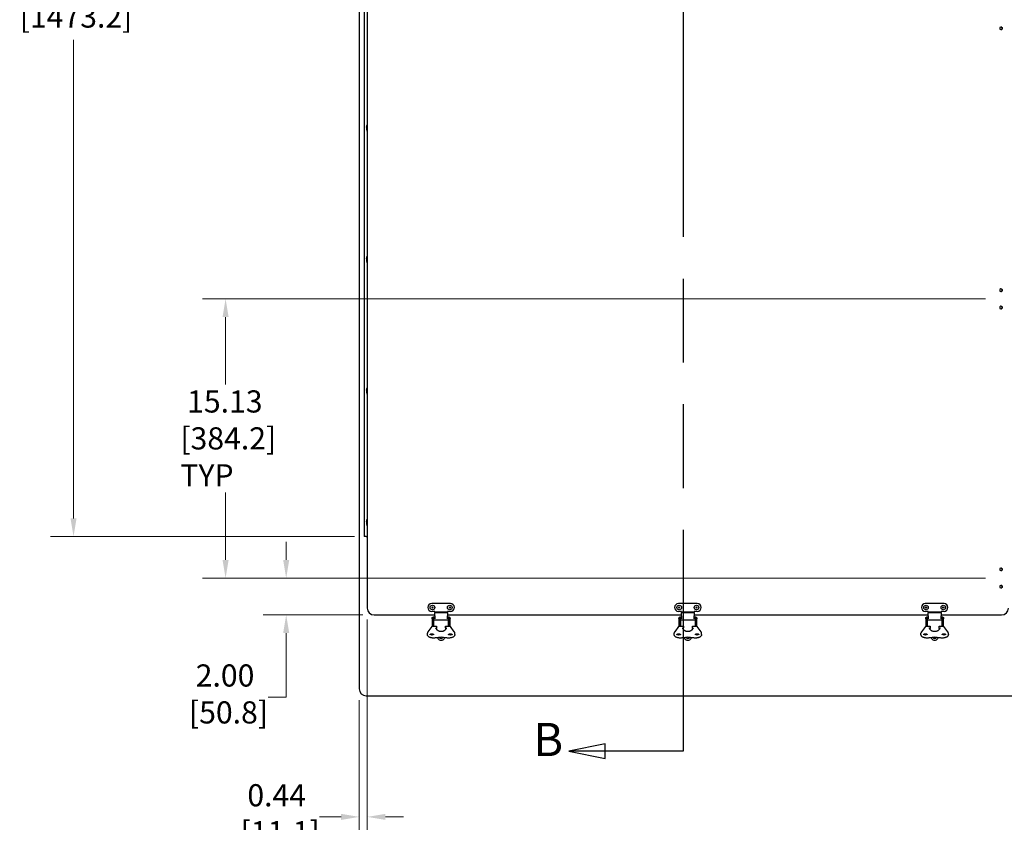
# Model space of a CAD drawing. Units: inches. Extents: x 1 to 339, y 6 to 214.
# Drawn here: x 71 to 124, y 76 to 119 of the extents above; entities that cross this region are included whole.
import ezdxf

# ---------------------------------------------------------------- set-up
doc = ezdxf.new("R2010")
doc.units = ezdxf.units.IN
doc.header["$LTSCALE"] = 10
doc.header["$MEASUREMENT"] = 0
doc.linetypes.add('DOUBLE_DASH_CHAIN', pattern=[1.2403, 0.6614, -0.0827, 0.1654, -0.0827, 0.1654, -0.0827])
for name, color, linetype, lineweight in [('Dimension (ANSI)', 7, 'Continuous', 13), ('Section Line (ANSI)', 7, 'DOUBLE_DASH_CHAIN', 30), ('Visible (ANSI)', 7, 'Continuous', 25)]:
    doc.layers.add(name, color=color, linetype=linetype, lineweight=lineweight)
doc.styles.add('Label Text (ANSI)', font='arial.ttf')
doc.styles.add('Note Text (ANSI)', font='arial.ttf')
doc.dimstyles.new('Default (ANSI)', dxfattribs={"dimscale": 10, "dimtxt": 0.12, "dimasz": 0.098425, "dimexe": 0.125, "dimexo": 0.0625, "dimgap": 0.031496, "dimtad": 0, "dimtih": 1, "dimtoh": 1, "dimrnd": 1e-08, "dimzin": 0, "dimdsep": 46, "dimtxsty": 'Note Text (ANSI)', "dimcen": 0.09, "dimdle": 0.393701, "dimclrd": 256, "dimclre": 256, "dimclrt": 256, "dimadec": 0, "dimazin": 0, "dimtfac": 1, "dimtofl": 0, "dimtmove": 0, "dimatfit": 3, "dimfxl": 1, "dimtolj": 1, "dimtzin": 0, "dimlwd": -1, "dimlwe": -1, "dimarcsym": 0})

# ---------------------------------------------------------------- blocks, each defined once
blk = doc.blocks.new('2dTransSection1')
at = {"layer": 'Section Line (ANSI)', "linetype": 'Continuous'}
for p, q in [((10.2935, 16.0026), (10.0967, 15.9632)), ((10.2935, 15.9632), (10.0967, 15.9632)), ((10.0967, 15.9632), (10.2935, 15.9238)), ((10.2935, 15.9238), (10.2935, 16.0026)), ((10.7013, 15.9632), (10.2935, 15.9632)), ((10.7013, 15.9632), (10.7013, 15.7851)), ((10.7013, 8.1413), (10.7013, 7.9632)), ((10.2786, 8.0026), (10.0818, 7.9632)), ((10.2786, 7.9632), (10.0818, 7.9632)), ((10.0818, 7.9632), (10.2786, 7.9238)), ((10.2786, 7.9238), (10.2786, 8.0026)), ((10.7013, 7.9632), (10.2786, 7.9632))]:
    blk.add_line(p, q, dxfattribs=at)
at = {"layer": 'Section Line (ANSI)', "linetype": 'DOUBLE_DASH_CHAIN', "ltscale": 0.274194}
blk.add_line((10.7013, 15.9632), (10.7013, 7.9632), dxfattribs=at)
at = {"layer": 'Section Line (ANSI)', "linetype": 'Continuous', "flags": 128}
for points in [[(10.2935, 16.0026), (10.0967, 15.9632), (10.2935, 15.9238), (10.2935, 16.0026)], [(10.2786, 8.0026), (10.0818, 7.9632), (10.2786, 7.9238), (10.2786, 8.0026)]]:
    blk.add_lwpolyline(points, dxfattribs=at)
at = {"layer": 'Section Line (ANSI)'}
for points in [[(10.2935, 16.0026), (10.0967, 15.9632), (10.2935, 15.9238), (10.2935, 16.0026)], [(10.2786, 8.0026), (10.0818, 7.9632), (10.2786, 7.9238), (10.2786, 8.0026)]]:
    blk.add_solid(points, dxfattribs=at)
at = {"layer": 'Section Line (ANSI)', "char_height": 0.18, "attachment_point": 7, "style": 'Label Text (ANSI)'}
for insert in [(9.8979, 15.8672), (9.8894, 7.8797)]:
    blk.add_mtext('B', dxfattribs=dict(at, insert=insert))
blk = doc.blocks.new('*D51')
at = {"layer": 'Defpoints', "color": 0, "transparency": 16777216}
for p in [(89.721, 149.257), (73.973, 91.257), (89.831, 91.257)]:
    blk.add_point(p, dxfattribs=at)
at = {"layer": 'Dimension (ANSI)', "transparency": 16777216}
for p, q in [((89.096, 149.257), (72.723, 149.257)), ((73.973, 148.273), (73.973, 122.343)), ((73.973, 92.241), (73.973, 118.17)), ((89.206, 91.257), (72.723, 91.257))]:
    blk.add_line(p, q, dxfattribs=at)
for points in [[(73.809, 148.273), (74.137, 148.273), (73.973, 149.257)], [(73.809, 92.241), (74.137, 92.241), (73.973, 91.257)]]:
    blk.add_solid(points, dxfattribs=at)
at = {"layer": 'Dimension (ANSI)', "transparency": 16777216, "insert": (71.054, 122.028), "char_height": 1.2, "attachment_point": 1, "style": 'Note Text (ANSI)'}
blk.add_mtext('\\A1; 58.00\\P[1473.2]', dxfattribs=at)
blk = doc.blocks.new('*D55')
at = {"layer": 'Defpoints', "color": 0, "transparency": 16777216}
for p in [(89.893, 87.382), (89.456, 83.007), (89.893, 76.067)]:
    blk.add_point(p, dxfattribs=at)
at = {"layer": 'Dimension (ANSI)', "transparency": 16777216}
for p, q in [((89.893, 86.757), (89.893, 74.817)), ((89.456, 82.382), (89.456, 74.817)), ((88.472, 76.067), (87.312, 76.067)), ((90.877, 76.067), (91.862, 76.067))]:
    blk.add_line(p, q, dxfattribs=at)
for points in [[(88.472, 76.231), (88.472, 75.903), (89.456, 76.067)], [(90.877, 76.231), (90.877, 75.903), (89.893, 76.067)]]:
    blk.add_solid(points, dxfattribs=at)
at = {"layer": 'Dimension (ANSI)', "transparency": 16777216, "insert": (83.026, 77.838), "char_height": 1.2, "attachment_point": 1, "style": 'Note Text (ANSI)'}
blk.add_mtext('\\A1; 0.44\\P[11.1]', dxfattribs=at)
blk = doc.blocks.new('*D69')
at = {"layer": 'Defpoints', "color": 0, "transparency": 16777216}
for p in [(85.498, 89.007), (124.027, 89.007), (90.268, 87.007)]:
    blk.add_point(p, dxfattribs=at)
at = {"layer": 'Dimension (ANSI)', "transparency": 16777216}
for p, q in [((85.498, 89.991), (85.498, 90.975)), ((123.402, 89.007), (84.248, 89.007)), ((89.643, 87.007), (84.248, 87.007)), ((85.498, 86.023), (85.498, 82.556)), ((85.498, 82.556), (84.514, 82.556))]:
    blk.add_line(p, q, dxfattribs=at)
for points in [[(85.334, 89.991), (85.662, 89.991), (85.498, 89.007)], [(85.334, 86.023), (85.662, 86.023), (85.498, 87.007)]]:
    blk.add_solid(points, dxfattribs=at)
at = {"layer": 'Dimension (ANSI)', "transparency": 16777216, "insert": (80.227, 84.328), "char_height": 1.2, "attachment_point": 1, "style": 'Note Text (ANSI)'}
blk.add_mtext('\\A1; 2.00\\P[50.8]', dxfattribs=at)
blk = doc.blocks.new('*D70')
at = {"layer": 'Defpoints', "color": 0, "transparency": 16777216}
for p in [(82.213, 104.132), (124.027, 104.132), (124.027, 89.007)]:
    blk.add_point(p, dxfattribs=at)
at = {"layer": 'Dimension (ANSI)', "transparency": 16777216}
for p, q in [((123.402, 104.132), (80.963, 104.132)), ((82.213, 103.148), (82.213, 99.489)), ((82.213, 89.991), (82.213, 93.65)), ((123.402, 89.007), (80.963, 89.007))]:
    blk.add_line(p, q, dxfattribs=at)
for points in [[(82.049, 103.148), (82.377, 103.148), (82.213, 104.132)], [(82.049, 89.991), (82.377, 89.991), (82.213, 89.007)]]:
    blk.add_solid(points, dxfattribs=at)
at = {"layer": 'Dimension (ANSI)', "transparency": 16777216, "insert": (79.761, 99.174), "char_height": 1.2, "attachment_point": 1, "style": 'Note Text (ANSI)'}
blk.add_mtext('\\A1; 15.13\\P[384.2]{\\PTYP}', dxfattribs=at)

msp = doc.modelspace()

# ---------------------------------------------------------------- linework, layer by layer
at = {"layer": 'Visible (ANSI)'}
for p, q in [((89.456, 154.757), (89.456, 83.007)), ((89.893, 153.132), (89.893, 87.382)), ((89.721, 149.257), (89.721, 91.257)), ((89.842, 113.439), (89.888, 113.569)), ((89.842, 113.439), (89.842, 113.325)), ((89.842, 113.325), (89.888, 113.194)), ((89.888, 113.569), (89.888, 113.194)), ((89.893, 113.569), (89.888, 113.569)), ((89.893, 113.194), (89.888, 113.194)), ((89.842, 106.314), (89.888, 106.444)), ((89.842, 106.314), (89.842, 106.2)), ((89.842, 106.2), (89.888, 106.069)), ((89.888, 106.444), (89.888, 106.069)), ((89.893, 106.444), (89.888, 106.444)), ((89.893, 106.069), (89.888, 106.069)), ((89.842, 99.189), (89.888, 99.319)), ((89.888, 99.319), (89.888, 98.944)), ((89.893, 99.319), (89.888, 99.319)), ((89.842, 99.189), (89.842, 99.075)), ((89.842, 99.075), (89.888, 98.944)), ((89.893, 98.944), (89.888, 98.944)), ((89.842, 92.064), (89.888, 92.194)), ((89.842, 92.064), (89.842, 91.95)), ((89.842, 91.95), (89.888, 91.819)), ((89.888, 92.194), (89.888, 91.819)), ((89.893, 92.194), (89.888, 92.194)), ((89.893, 91.819), (89.888, 91.819)), ((89.831, 91.257), (89.721, 91.257)), ((89.831, 91.257), (89.893, 91.257)), ((94.402, 87.623), (93.385, 87.623)), ((107.777, 87.623), (106.76, 87.623)), ((121.152, 87.623), (120.135, 87.623)), ((90.268, 87.007), (93.549, 87.007)), ((93.549, 87.203), (93.385, 87.203)), ((93.549, 87.154), (93.549, 87.203)), ((93.549, 87.154), (93.549, 87.122)), ((94.237, 87.154), (93.549, 87.154)), ((93.549, 86.957), (93.549, 87.122)), ((94.238, 87.122), (93.549, 87.122)), ((94.237, 87.203), (94.237, 87.154)), ((94.402, 87.203), (94.237, 87.203)), ((94.237, 87.122), (94.237, 87.154)), ((94.238, 87.122), (94.238, 86.957)), ((94.238, 87.007), (106.924, 87.007)), ((106.924, 87.203), (106.76, 87.203)), ((106.924, 87.154), (106.924, 87.203)), ((106.924, 87.154), (106.924, 87.122)), ((107.612, 87.154), (106.924, 87.154)), ((106.924, 86.957), (106.924, 87.122)), ((107.613, 87.122), (106.924, 87.122)), ((107.612, 87.203), (107.612, 87.154)), ((107.777, 87.203), (107.612, 87.203)), ((107.612, 87.122), (107.612, 87.154)), ((107.613, 87.122), (107.613, 86.957)), ((107.613, 87.007), (120.299, 87.007)), ((120.299, 87.203), (120.135, 87.203)), ((120.299, 87.154), (120.299, 87.203)), ((120.299, 87.154), (120.299, 87.122)), ((120.987, 87.154), (120.299, 87.154)), ((120.299, 86.957), (120.299, 87.122)), ((120.988, 87.122), (120.299, 87.122)), ((120.987, 87.203), (120.987, 87.154)), ((121.152, 87.203), (120.987, 87.203)), ((120.987, 87.122), (120.987, 87.154)), ((120.988, 87.122), (120.988, 86.957)), ((120.988, 87.007), (124.268, 87.007)), ((93.409, 86.796), (93.409, 86.39)), ((93.5, 86.883), (93.457, 86.883)), ((93.487, 86.828), (93.461, 86.828)), ((93.471, 86.39), (93.471, 86.807)), ((93.487, 86.864), (93.487, 86.765)), ((93.487, 86.765), (93.487, 86.39)), ((93.549, 86.887), (93.517, 86.887)), ((93.517, 86.742), (94.269, 86.742)), ((93.549, 86.957), (93.549, 86.791)), ((94.238, 86.791), (94.238, 86.957)), ((94.269, 86.887), (94.238, 86.887)), ((94.329, 86.883), (94.287, 86.883)), ((94.299, 86.765), (94.299, 86.864)), ((94.325, 86.828), (94.299, 86.828)), ((94.299, 86.39), (94.299, 86.765)), ((94.315, 86.807), (94.315, 86.39)), ((94.378, 86.39), (94.378, 86.796)), ((106.784, 86.796), (106.784, 86.39)), ((106.875, 86.883), (106.832, 86.883)), ((106.862, 86.828), (106.836, 86.828)), ((106.846, 86.39), (106.846, 86.807)), ((106.862, 86.864), (106.862, 86.765)), ((106.862, 86.765), (106.862, 86.39)), ((106.924, 86.887), (106.892, 86.887)), ((106.892, 86.742), (107.644, 86.742)), ((106.924, 86.957), (106.924, 86.791)), ((107.613, 86.791), (107.613, 86.957)), ((107.644, 86.887), (107.613, 86.887)), ((107.704, 86.883), (107.662, 86.883)), ((107.674, 86.765), (107.674, 86.864)), ((107.7, 86.828), (107.674, 86.828)), ((107.674, 86.39), (107.674, 86.765)), ((107.69, 86.807), (107.69, 86.39)), ((107.753, 86.39), (107.753, 86.796)), ((120.159, 86.796), (120.159, 86.39)), ((120.25, 86.883), (120.207, 86.883)), ((120.237, 86.828), (120.211, 86.828)), ((120.221, 86.39), (120.221, 86.807)), ((120.237, 86.864), (120.237, 86.765)), ((120.237, 86.765), (120.237, 86.39)), ((120.299, 86.887), (120.267, 86.887)), ((120.267, 86.742), (121.019, 86.742)), ((120.299, 86.957), (120.299, 86.791)), ((120.988, 86.791), (120.988, 86.957)), ((121.019, 86.887), (120.988, 86.887)), ((121.079, 86.883), (121.037, 86.883)), ((121.049, 86.765), (121.049, 86.864)), ((121.075, 86.828), (121.049, 86.828)), ((121.049, 86.39), (121.049, 86.765)), ((121.065, 86.807), (121.065, 86.39)), ((121.128, 86.39), (121.128, 86.796)), ((93.149, 85.956), (93.149, 86.013)), ((93.391, 86.386), (93.179, 86.099)), ((93.65, 86.39), (93.4, 86.39)), ((93.591, 86.294), (93.644, 86.294)), ((93.65, 86.394), (93.65, 86.394)), ((93.65, 86.394), (93.65, 86.318)), ((93.65, 86.318), (93.65, 86.318)), ((94.136, 86.394), (94.136, 86.394)), ((94.136, 86.318), (94.136, 86.394)), ((94.387, 86.39), (94.136, 86.39)), ((94.136, 86.318), (94.136, 86.318)), ((94.142, 86.294), (94.195, 86.294)), ((94.607, 86.099), (94.395, 86.386)), ((94.637, 85.956), (94.637, 86.013)), ((106.524, 85.956), (106.524, 86.013)), ((106.766, 86.386), (106.554, 86.099)), ((107.025, 86.39), (106.775, 86.39)), ((106.966, 86.294), (107.019, 86.294)), ((107.025, 86.394), (107.025, 86.394)), ((107.025, 86.394), (107.025, 86.318)), ((107.025, 86.318), (107.025, 86.318)), ((107.511, 86.394), (107.511, 86.394)), ((107.511, 86.318), (107.511, 86.394)), ((107.762, 86.39), (107.511, 86.39)), ((107.511, 86.318), (107.511, 86.318)), ((107.517, 86.294), (107.57, 86.294)), ((107.982, 86.099), (107.77, 86.386)), ((108.012, 85.956), (108.012, 86.013)), ((119.899, 85.956), (119.899, 86.013)), ((120.141, 86.386), (119.929, 86.099)), ((120.4, 86.39), (120.15, 86.39)), ((120.341, 86.294), (120.394, 86.294)), ((120.4, 86.394), (120.4, 86.394)), ((120.4, 86.394), (120.4, 86.318)), ((120.4, 86.318), (120.4, 86.318)), ((120.886, 86.394), (120.886, 86.394)), ((120.886, 86.318), (120.886, 86.394)), ((121.137, 86.39), (120.886, 86.39)), ((120.886, 86.318), (120.886, 86.318)), ((120.892, 86.294), (120.945, 86.294)), ((121.357, 86.099), (121.145, 86.386)), ((121.387, 85.956), (121.387, 86.013)), ((93.699, 85.77), (93.718, 85.736)), ((94.068, 85.736), (94.087, 85.77)), ((107.074, 85.77), (107.093, 85.736)), ((107.443, 85.736), (107.462, 85.77)), ((120.449, 85.77), (120.468, 85.736)), ((120.818, 85.736), (120.837, 85.77)), ((89.831, 82.632), (161.581, 82.632))]:
    msp.add_line(p, q, dxfattribs=at)
at = {"layer": 'Visible (ANSI)', "flags": 128}
for points in [[(124.268, 118.725), (124.273, 118.728), (124.278, 118.732), (124.282, 118.736), (124.286, 118.741), (124.289, 118.746), (124.292, 118.751), (124.294, 118.756), (124.296, 118.762), (124.298, 118.768), (124.299, 118.775), (124.3, 118.781), (124.3, 118.788), (124.3, 118.794), (124.299, 118.801), (124.298, 118.807), (124.296, 118.814), (124.294, 118.82), (124.292, 118.825), (124.289, 118.831), (124.286, 118.836), (124.282, 118.84), (124.278, 118.844), (124.273, 118.848), (124.268, 118.851)], [(124.268, 118.851), (124.274, 118.848), (124.279, 118.844), (124.284, 118.84), (124.289, 118.836), (124.293, 118.831), (124.296, 118.825), (124.3, 118.82), (124.302, 118.814), (124.304, 118.807), (124.306, 118.801), (124.307, 118.795), (124.307, 118.788), (124.307, 118.782), (124.306, 118.775), (124.304, 118.769), (124.302, 118.763), (124.3, 118.757), (124.296, 118.751), (124.293, 118.746), (124.289, 118.741), (124.284, 118.736), (124.279, 118.732), (124.274, 118.729), (124.268, 118.725)], [(124.268, 104.538), (124.273, 104.541), (124.278, 104.545), (124.282, 104.549), (124.286, 104.553), (124.289, 104.558), (124.292, 104.563), (124.294, 104.569), (124.296, 104.575), (124.298, 104.581), (124.299, 104.587), (124.3, 104.594), (124.3, 104.6), (124.3, 104.607), (124.299, 104.613), (124.298, 104.62), (124.296, 104.626), (124.294, 104.632), (124.292, 104.638), (124.289, 104.643), (124.286, 104.648), (124.282, 104.653), (124.278, 104.657), (124.273, 104.66), (124.268, 104.663)], [(124.268, 104.663), (124.274, 104.66), (124.279, 104.657), (124.284, 104.652), (124.289, 104.648), (124.293, 104.643), (124.296, 104.638), (124.3, 104.632), (124.302, 104.626), (124.304, 104.62), (124.306, 104.613), (124.307, 104.607), (124.307, 104.601), (124.307, 104.594), (124.306, 104.588), (124.304, 104.582), (124.302, 104.575), (124.3, 104.569), (124.296, 104.564), (124.293, 104.558), (124.289, 104.553), (124.284, 104.549), (124.279, 104.545), (124.274, 104.541), (124.268, 104.538)], [(124.268, 103.6), (124.273, 103.603), (124.278, 103.607), (124.282, 103.611), (124.286, 103.616), (124.289, 103.621), (124.292, 103.626), (124.294, 103.631), (124.296, 103.637), (124.298, 103.643), (124.299, 103.65), (124.3, 103.656), (124.3, 103.663), (124.3, 103.669), (124.299, 103.676), (124.298, 103.682), (124.296, 103.689), (124.294, 103.695), (124.292, 103.7), (124.289, 103.706), (124.286, 103.711), (124.282, 103.715), (124.278, 103.719), (124.273, 103.723), (124.268, 103.726)], [(124.268, 103.726), (124.274, 103.723), (124.279, 103.719), (124.284, 103.715), (124.289, 103.711), (124.293, 103.706), (124.296, 103.7), (124.3, 103.695), (124.302, 103.689), (124.304, 103.682), (124.306, 103.676), (124.307, 103.67), (124.307, 103.663), (124.307, 103.657), (124.306, 103.65), (124.304, 103.644), (124.302, 103.638), (124.3, 103.632), (124.296, 103.626), (124.293, 103.621), (124.289, 103.616), (124.284, 103.611), (124.279, 103.607), (124.274, 103.604), (124.268, 103.6)], [(124.268, 89.413), (124.273, 89.416), (124.278, 89.419), (124.282, 89.424), (124.286, 89.428), (124.289, 89.433), (124.292, 89.438), (124.294, 89.444), (124.296, 89.45), (124.298, 89.456), (124.299, 89.462), (124.3, 89.469), (124.3, 89.475), (124.3, 89.482), (124.299, 89.488), (124.298, 89.495), (124.296, 89.501), (124.294, 89.507), (124.292, 89.513), (124.289, 89.518), (124.286, 89.523), (124.282, 89.528), (124.278, 89.532), (124.273, 89.535), (124.268, 89.538)], [(124.268, 89.538), (124.274, 89.535), (124.279, 89.532), (124.284, 89.527), (124.289, 89.523), (124.293, 89.518), (124.296, 89.513), (124.3, 89.507), (124.302, 89.501), (124.304, 89.495), (124.306, 89.488), (124.307, 89.482), (124.307, 89.476), (124.307, 89.469), (124.306, 89.463), (124.304, 89.457), (124.302, 89.45), (124.3, 89.444), (124.296, 89.439), (124.293, 89.433), (124.289, 89.428), (124.284, 89.424), (124.279, 89.42), (124.274, 89.416), (124.268, 89.413)], [(124.268, 88.475), (124.273, 88.478), (124.278, 88.482), (124.282, 88.486), (124.286, 88.491), (124.289, 88.496), (124.292, 88.501), (124.294, 88.506), (124.296, 88.512), (124.298, 88.518), (124.299, 88.525), (124.3, 88.531), (124.3, 88.538), (124.3, 88.544), (124.299, 88.551), (124.298, 88.557), (124.296, 88.564), (124.294, 88.57), (124.292, 88.575), (124.289, 88.581), (124.286, 88.586), (124.282, 88.59), (124.278, 88.594), (124.273, 88.598), (124.268, 88.601)], [(124.268, 88.601), (124.274, 88.598), (124.279, 88.594), (124.284, 88.59), (124.289, 88.586), (124.293, 88.581), (124.296, 88.575), (124.3, 88.57), (124.302, 88.564), (124.304, 88.557), (124.306, 88.551), (124.307, 88.545), (124.307, 88.538), (124.307, 88.532), (124.306, 88.525), (124.304, 88.519), (124.302, 88.513), (124.3, 88.507), (124.296, 88.501), (124.293, 88.496), (124.289, 88.491), (124.284, 88.486), (124.279, 88.482), (124.274, 88.479), (124.268, 88.475)], [(93.409, 86.796), (93.41, 86.822), (93.413, 86.848)], [(93.413, 86.848), (93.415, 86.856), (93.418, 86.864), (93.423, 86.87), (93.429, 86.876), (93.435, 86.879), (93.443, 86.882), (93.45, 86.883), (93.457, 86.883)], [(94.329, 86.883), (94.336, 86.883), (94.344, 86.882), (94.351, 86.879), (94.358, 86.876), (94.364, 86.87), (94.368, 86.864), (94.371, 86.856), (94.373, 86.848)], [(94.373, 86.848), (94.376, 86.822), (94.378, 86.796)], [(106.784, 86.796), (106.785, 86.822), (106.788, 86.848)], [(106.788, 86.848), (106.79, 86.856), (106.793, 86.864), (106.798, 86.87), (106.804, 86.876), (106.81, 86.879), (106.818, 86.882), (106.825, 86.883), (106.832, 86.883)], [(107.704, 86.883), (107.711, 86.883), (107.719, 86.882), (107.726, 86.879), (107.733, 86.876), (107.739, 86.87), (107.743, 86.864), (107.746, 86.856), (107.748, 86.848)], [(107.748, 86.848), (107.751, 86.822), (107.753, 86.796)], [(120.159, 86.796), (120.16, 86.822), (120.163, 86.848)], [(120.163, 86.848), (120.165, 86.856), (120.168, 86.864), (120.173, 86.87), (120.179, 86.876), (120.185, 86.879), (120.193, 86.882), (120.2, 86.883), (120.207, 86.883)], [(121.079, 86.883), (121.086, 86.883), (121.094, 86.882), (121.101, 86.879), (121.108, 86.876), (121.114, 86.87), (121.118, 86.864), (121.121, 86.856), (121.123, 86.848)], [(121.123, 86.848), (121.126, 86.822), (121.128, 86.796)], [(93.179, 86.099), (93.172, 86.089), (93.166, 86.079), (93.161, 86.068), (93.157, 86.057), (93.153, 86.046), (93.151, 86.035), (93.149, 86.024), (93.149, 86.013)], [(93.461, 85.755), (93.431, 85.756), (93.401, 85.759), (93.372, 85.764), (93.343, 85.77), (93.316, 85.778), (93.289, 85.788), (93.265, 85.8), (93.242, 85.812), (93.222, 85.827), (93.203, 85.843), (93.187, 85.859), (93.174, 85.877), (93.163, 85.896), (93.155, 85.915), (93.151, 85.935), (93.149, 85.945), (93.149, 85.956)], [(93.299, 85.936), (93.301, 85.946), (93.303, 85.951), (93.306, 85.955), (93.309, 85.96), (93.314, 85.965), (93.319, 85.969), (93.325, 85.974), (93.332, 85.977), (93.339, 85.981), (93.347, 85.984), (93.356, 85.987), (93.365, 85.989), (93.374, 85.99), (93.384, 85.991), (93.393, 85.991), (93.403, 85.991), (93.412, 85.99), (93.421, 85.989), (93.43, 85.987), (93.439, 85.984), (93.447, 85.981), (93.454, 85.977), (93.461, 85.974), (93.467, 85.969), (93.473, 85.965), (93.477, 85.96), (93.481, 85.955), (93.483, 85.951), (93.485, 85.946), (93.487, 85.936)], [(93.313, 85.965), (93.32, 85.959), (93.328, 85.954), (93.337, 85.949), (93.347, 85.945), (93.358, 85.942), (93.369, 85.94), (93.381, 85.938), (93.393, 85.938), (93.405, 85.938), (93.417, 85.94), (93.428, 85.942), (93.439, 85.945), (93.449, 85.949), (93.458, 85.954), (93.466, 85.959), (93.473, 85.965)], [(93.591, 86.294), (93.587, 86.294), (93.583, 86.293), (93.581, 86.291), (93.581, 86.291)], [(93.597, 86.294), (93.607, 86.278), (93.62, 86.262), (93.635, 86.246), (93.653, 86.232)], [(94.143, 86.279), (94.141, 86.259), (94.136, 86.239), (94.129, 86.221), (94.119, 86.204), (94.106, 86.188), (94.093, 86.174), (94.077, 86.161), (94.06, 86.149), (94.042, 86.139), (94.023, 86.13), (94.003, 86.123), (93.982, 86.116), (93.96, 86.112), (93.938, 86.108), (93.916, 86.106), (93.893, 86.105), (93.871, 86.106), (93.848, 86.108), (93.826, 86.112), (93.805, 86.116), (93.784, 86.123), (93.764, 86.13), (93.744, 86.139), (93.726, 86.149), (93.709, 86.161), (93.694, 86.174), (93.68, 86.188), (93.668, 86.204), (93.658, 86.221), (93.65, 86.239), (93.645, 86.259), (93.643, 86.279)], [(94.134, 86.232), (94.151, 86.246), (94.166, 86.262), (94.179, 86.278), (94.189, 86.294)], [(94.206, 86.291), (94.205, 86.291), (94.203, 86.293), (94.2, 86.294), (94.195, 86.294)], [(94.299, 85.936), (94.301, 85.946), (94.303, 85.951), (94.306, 85.955), (94.309, 85.96), (94.314, 85.965), (94.319, 85.969), (94.325, 85.974), (94.332, 85.977), (94.339, 85.981), (94.347, 85.984), (94.356, 85.987), (94.365, 85.989), (94.374, 85.99), (94.384, 85.991), (94.393, 85.991), (94.403, 85.991), (94.412, 85.99), (94.421, 85.989), (94.43, 85.987), (94.439, 85.984), (94.447, 85.981), (94.454, 85.977), (94.461, 85.974), (94.467, 85.969), (94.473, 85.965), (94.477, 85.96), (94.481, 85.955), (94.483, 85.951), (94.485, 85.946), (94.487, 85.936)], [(94.313, 85.965), (94.32, 85.959), (94.328, 85.954), (94.337, 85.949), (94.347, 85.945), (94.358, 85.942), (94.369, 85.94), (94.381, 85.938), (94.393, 85.938), (94.405, 85.938), (94.417, 85.94), (94.428, 85.942), (94.439, 85.945), (94.449, 85.949), (94.458, 85.954), (94.466, 85.959), (94.473, 85.965)], [(94.637, 85.956), (94.637, 85.945), (94.636, 85.935), (94.631, 85.915), (94.623, 85.896), (94.613, 85.877), (94.599, 85.859), (94.583, 85.843), (94.565, 85.827), (94.544, 85.812), (94.521, 85.8), (94.497, 85.788), (94.471, 85.778), (94.443, 85.77), (94.415, 85.764), (94.385, 85.759), (94.355, 85.756), (94.325, 85.755)], [(94.637, 86.013), (94.637, 86.024), (94.635, 86.035), (94.633, 86.046), (94.63, 86.057), (94.625, 86.068), (94.62, 86.079), (94.614, 86.089), (94.607, 86.099)], [(106.554, 86.099), (106.547, 86.089), (106.541, 86.079), (106.536, 86.068), (106.532, 86.057), (106.528, 86.046), (106.526, 86.035), (106.524, 86.024), (106.524, 86.013)], [(106.836, 85.755), (106.806, 85.756), (106.776, 85.759), (106.747, 85.764), (106.718, 85.77), (106.691, 85.778), (106.664, 85.788), (106.64, 85.8), (106.617, 85.812), (106.597, 85.827), (106.578, 85.843), (106.562, 85.859), (106.549, 85.877), (106.538, 85.896), (106.53, 85.915), (106.526, 85.935), (106.524, 85.945), (106.524, 85.956)], [(106.674, 85.936), (106.676, 85.946), (106.678, 85.951), (106.681, 85.955), (106.684, 85.96), (106.689, 85.965), (106.694, 85.969), (106.7, 85.974), (106.707, 85.977), (106.714, 85.981), (106.722, 85.984), (106.731, 85.987), (106.74, 85.989), (106.749, 85.99), (106.759, 85.991), (106.768, 85.991), (106.778, 85.991), (106.787, 85.99), (106.796, 85.989), (106.805, 85.987), (106.814, 85.984), (106.822, 85.981), (106.829, 85.977), (106.836, 85.974), (106.842, 85.969), (106.848, 85.965), (106.852, 85.96), (106.856, 85.955), (106.858, 85.951), (106.86, 85.946), (106.862, 85.936)], [(106.688, 85.965), (106.695, 85.959), (106.703, 85.954), (106.712, 85.949), (106.722, 85.945), (106.733, 85.942), (106.744, 85.94), (106.756, 85.938), (106.768, 85.938), (106.78, 85.938), (106.792, 85.94), (106.803, 85.942), (106.814, 85.945), (106.824, 85.949), (106.833, 85.954), (106.841, 85.959), (106.848, 85.965)], [(106.966, 86.294), (106.962, 86.294), (106.958, 86.293), (106.956, 86.291), (106.956, 86.291)], [(106.972, 86.294), (106.982, 86.278), (106.995, 86.262), (107.01, 86.246), (107.028, 86.232)], [(107.518, 86.279), (107.516, 86.259), (107.511, 86.239), (107.504, 86.221), (107.494, 86.204), (107.481, 86.188), (107.468, 86.174), (107.452, 86.161), (107.435, 86.149), (107.417, 86.139), (107.398, 86.13), (107.378, 86.123), (107.357, 86.116), (107.335, 86.112), (107.313, 86.108), (107.291, 86.106), (107.268, 86.105), (107.246, 86.106), (107.223, 86.108), (107.201, 86.112), (107.18, 86.116), (107.159, 86.123), (107.139, 86.13), (107.119, 86.139), (107.101, 86.149), (107.084, 86.161), (107.069, 86.174), (107.055, 86.188), (107.043, 86.204), (107.033, 86.221), (107.025, 86.239), (107.02, 86.259), (107.018, 86.279)], [(107.509, 86.232), (107.526, 86.246), (107.541, 86.262), (107.554, 86.278), (107.564, 86.294)], [(107.581, 86.291), (107.58, 86.291), (107.578, 86.293), (107.575, 86.294), (107.57, 86.294)], [(107.674, 85.936), (107.676, 85.946), (107.678, 85.951), (107.681, 85.955), (107.684, 85.96), (107.689, 85.965), (107.694, 85.969), (107.7, 85.974), (107.707, 85.977), (107.714, 85.981), (107.722, 85.984), (107.731, 85.987), (107.74, 85.989), (107.749, 85.99), (107.759, 85.991), (107.768, 85.991), (107.778, 85.991), (107.787, 85.99), (107.796, 85.989), (107.805, 85.987), (107.814, 85.984), (107.822, 85.981), (107.829, 85.977), (107.836, 85.974), (107.842, 85.969), (107.848, 85.965), (107.852, 85.96), (107.856, 85.955), (107.858, 85.951), (107.86, 85.946), (107.862, 85.936)], [(107.688, 85.965), (107.695, 85.959), (107.703, 85.954), (107.712, 85.949), (107.722, 85.945), (107.733, 85.942), (107.744, 85.94), (107.756, 85.938), (107.768, 85.938), (107.78, 85.938), (107.792, 85.94), (107.803, 85.942), (107.814, 85.945), (107.824, 85.949), (107.833, 85.954), (107.841, 85.959), (107.848, 85.965)], [(108.012, 85.956), (108.012, 85.945), (108.011, 85.935), (108.006, 85.915), (107.998, 85.896), (107.988, 85.877), (107.974, 85.859), (107.958, 85.843), (107.94, 85.827), (107.919, 85.812), (107.896, 85.8), (107.872, 85.788), (107.846, 85.778), (107.818, 85.77), (107.79, 85.764), (107.76, 85.759), (107.73, 85.756), (107.7, 85.755)], [(108.012, 86.013), (108.012, 86.024), (108.01, 86.035), (108.008, 86.046), (108.005, 86.057), (108, 86.068), (107.995, 86.079), (107.989, 86.089), (107.982, 86.099)], [(119.929, 86.099), (119.922, 86.089), (119.916, 86.079), (119.911, 86.068), (119.907, 86.057), (119.903, 86.046), (119.901, 86.035), (119.899, 86.024), (119.899, 86.013)], [(120.211, 85.755), (120.181, 85.756), (120.151, 85.759), (120.122, 85.764), (120.093, 85.77), (120.066, 85.778), (120.039, 85.788), (120.015, 85.8), (119.992, 85.812), (119.972, 85.827), (119.953, 85.843), (119.937, 85.859), (119.924, 85.877), (119.913, 85.896), (119.905, 85.915), (119.901, 85.935), (119.899, 85.945), (119.899, 85.956)], [(120.049, 85.936), (120.051, 85.946), (120.053, 85.951), (120.056, 85.955), (120.059, 85.96), (120.064, 85.965), (120.069, 85.969), (120.075, 85.974), (120.082, 85.977), (120.089, 85.981), (120.097, 85.984), (120.106, 85.987), (120.115, 85.989), (120.124, 85.99), (120.134, 85.991), (120.143, 85.991), (120.153, 85.991), (120.162, 85.99), (120.171, 85.989), (120.18, 85.987), (120.189, 85.984), (120.197, 85.981), (120.204, 85.977), (120.211, 85.974), (120.217, 85.969), (120.223, 85.965), (120.227, 85.96), (120.231, 85.955), (120.233, 85.951), (120.235, 85.946), (120.237, 85.936)], [(120.063, 85.965), (120.07, 85.959), (120.078, 85.954), (120.087, 85.949), (120.097, 85.945), (120.108, 85.942), (120.119, 85.94), (120.131, 85.938), (120.143, 85.938), (120.155, 85.938), (120.167, 85.94), (120.178, 85.942), (120.189, 85.945), (120.199, 85.949), (120.208, 85.954), (120.216, 85.959), (120.223, 85.965)], [(120.341, 86.294), (120.337, 86.294), (120.333, 86.293), (120.331, 86.291), (120.331, 86.291)], [(120.347, 86.294), (120.357, 86.278), (120.37, 86.262), (120.385, 86.246), (120.403, 86.232)], [(120.893, 86.279), (120.891, 86.259), (120.886, 86.239), (120.879, 86.221), (120.869, 86.204), (120.856, 86.188), (120.843, 86.174), (120.827, 86.161), (120.81, 86.149), (120.792, 86.139), (120.773, 86.13), (120.753, 86.123), (120.732, 86.116), (120.71, 86.112), (120.688, 86.108), (120.666, 86.106), (120.643, 86.105), (120.621, 86.106), (120.598, 86.108), (120.576, 86.112), (120.555, 86.116), (120.534, 86.123), (120.514, 86.13), (120.494, 86.139), (120.476, 86.149), (120.459, 86.161), (120.444, 86.174), (120.43, 86.188), (120.418, 86.204), (120.408, 86.221), (120.4, 86.239), (120.395, 86.259), (120.393, 86.279)], [(120.884, 86.232), (120.901, 86.246), (120.916, 86.262), (120.929, 86.278), (120.939, 86.294)], [(120.956, 86.291), (120.955, 86.291), (120.953, 86.293), (120.95, 86.294), (120.945, 86.294)], [(121.049, 85.936), (121.051, 85.946), (121.053, 85.951), (121.056, 85.955), (121.059, 85.96), (121.064, 85.965), (121.069, 85.969), (121.075, 85.974), (121.082, 85.977), (121.089, 85.981), (121.097, 85.984), (121.106, 85.987), (121.115, 85.989), (121.124, 85.99), (121.134, 85.991), (121.143, 85.991), (121.153, 85.991), (121.162, 85.99), (121.171, 85.989), (121.18, 85.987), (121.189, 85.984), (121.197, 85.981), (121.204, 85.977), (121.211, 85.974), (121.217, 85.969), (121.223, 85.965), (121.227, 85.96), (121.231, 85.955), (121.233, 85.951), (121.235, 85.946), (121.237, 85.936)], [(121.063, 85.965), (121.07, 85.959), (121.078, 85.954), (121.087, 85.949), (121.097, 85.945), (121.108, 85.942), (121.119, 85.94), (121.131, 85.938), (121.143, 85.938), (121.155, 85.938), (121.167, 85.94), (121.178, 85.942), (121.189, 85.945), (121.199, 85.949), (121.208, 85.954), (121.216, 85.959), (121.223, 85.965)], [(121.387, 85.956), (121.387, 85.945), (121.386, 85.935), (121.381, 85.915), (121.373, 85.896), (121.363, 85.877), (121.349, 85.859), (121.333, 85.843), (121.315, 85.827), (121.294, 85.812), (121.271, 85.8), (121.247, 85.788), (121.221, 85.778), (121.193, 85.77), (121.165, 85.764), (121.135, 85.759), (121.105, 85.756), (121.075, 85.755)], [(121.387, 86.013), (121.387, 86.024), (121.385, 86.035), (121.383, 86.046), (121.38, 86.057), (121.375, 86.068), (121.37, 86.079), (121.364, 86.089), (121.357, 86.099)], [(93.76, 85.779), (93.723, 85.774), (93.686, 85.769), (93.649, 85.765), (93.612, 85.761), (93.574, 85.759), (93.537, 85.757), (93.499, 85.756), (93.461, 85.755)], [(93.758, 85.781), (93.758, 85.781), (93.758, 85.781), (93.758, 85.781), (93.758, 85.781), (93.759, 85.781), (93.759, 85.78), (93.759, 85.78), (93.759, 85.78), (93.759, 85.78), (93.759, 85.78), (93.759, 85.78), (93.759, 85.78), (93.759, 85.78), (93.759, 85.78), (93.759, 85.78), (93.759, 85.779), (93.76, 85.779), (93.76, 85.779), (93.76, 85.779), (93.76, 85.779), (93.76, 85.779), (93.76, 85.779), (93.76, 85.779), (93.76, 85.779)], [(94.026, 85.779), (93.994, 85.786), (93.961, 85.791), (93.927, 85.794), (93.893, 85.795), (93.859, 85.794), (93.825, 85.791), (93.792, 85.786), (93.76, 85.779)], [(94.028, 85.781), (94.028, 85.781), (94.028, 85.781), (94.028, 85.781), (94.028, 85.781), (94.028, 85.781), (94.028, 85.78), (94.028, 85.78), (94.027, 85.78), (94.027, 85.78), (94.027, 85.78), (94.027, 85.78), (94.027, 85.78), (94.027, 85.78), (94.027, 85.78), (94.027, 85.78), (94.027, 85.779), (94.027, 85.779), (94.027, 85.779), (94.027, 85.779), (94.026, 85.779), (94.026, 85.779), (94.026, 85.779), (94.026, 85.779), (94.026, 85.779)], [(94.325, 85.755), (94.287, 85.756), (94.249, 85.757), (94.212, 85.759), (94.174, 85.761), (94.137, 85.765), (94.1, 85.769), (94.063, 85.774), (94.026, 85.779)], [(107.135, 85.779), (107.098, 85.774), (107.061, 85.769), (107.024, 85.765), (106.987, 85.761), (106.949, 85.759), (106.912, 85.757), (106.874, 85.756), (106.836, 85.755)], [(107.133, 85.781), (107.133, 85.781), (107.133, 85.781), (107.133, 85.781), (107.133, 85.781), (107.134, 85.781), (107.134, 85.78), (107.134, 85.78), (107.134, 85.78), (107.134, 85.78), (107.134, 85.78), (107.134, 85.78), (107.134, 85.78), (107.134, 85.78), (107.134, 85.78), (107.134, 85.78), (107.134, 85.779), (107.135, 85.779), (107.135, 85.779), (107.135, 85.779), (107.135, 85.779), (107.135, 85.779), (107.135, 85.779), (107.135, 85.779), (107.135, 85.779)], [(107.401, 85.779), (107.369, 85.786), (107.336, 85.791), (107.302, 85.794), (107.268, 85.795), (107.234, 85.794), (107.2, 85.791), (107.167, 85.786), (107.135, 85.779)], [(107.403, 85.781), (107.403, 85.781), (107.403, 85.781), (107.403, 85.781), (107.403, 85.781), (107.403, 85.781), (107.403, 85.78), (107.403, 85.78), (107.402, 85.78), (107.402, 85.78), (107.402, 85.78), (107.402, 85.78), (107.402, 85.78), (107.402, 85.78), (107.402, 85.78), (107.402, 85.78), (107.402, 85.779), (107.402, 85.779), (107.402, 85.779), (107.402, 85.779), (107.401, 85.779), (107.401, 85.779), (107.401, 85.779), (107.401, 85.779), (107.401, 85.779)], [(107.7, 85.755), (107.662, 85.756), (107.624, 85.757), (107.587, 85.759), (107.549, 85.761), (107.512, 85.765), (107.475, 85.769), (107.438, 85.774), (107.401, 85.779)], [(120.51, 85.779), (120.473, 85.774), (120.436, 85.769), (120.399, 85.765), (120.362, 85.761), (120.324, 85.759), (120.287, 85.757), (120.249, 85.756), (120.211, 85.755)], [(120.508, 85.781), (120.508, 85.781), (120.508, 85.781), (120.508, 85.781), (120.508, 85.781), (120.509, 85.781), (120.509, 85.78), (120.509, 85.78), (120.509, 85.78), (120.509, 85.78), (120.509, 85.78), (120.509, 85.78), (120.509, 85.78), (120.509, 85.78), (120.509, 85.78), (120.509, 85.78), (120.509, 85.779), (120.51, 85.779), (120.51, 85.779), (120.51, 85.779), (120.51, 85.779), (120.51, 85.779), (120.51, 85.779), (120.51, 85.779), (120.51, 85.779)], [(120.776, 85.779), (120.744, 85.786), (120.711, 85.791), (120.677, 85.794), (120.643, 85.795), (120.609, 85.794), (120.575, 85.791), (120.542, 85.786), (120.51, 85.779)], [(120.778, 85.781), (120.778, 85.781), (120.778, 85.781), (120.778, 85.781), (120.778, 85.781), (120.778, 85.781), (120.778, 85.78), (120.778, 85.78), (120.777, 85.78), (120.777, 85.78), (120.777, 85.78), (120.777, 85.78), (120.777, 85.78), (120.777, 85.78), (120.777, 85.78), (120.777, 85.78), (120.777, 85.779), (120.777, 85.779), (120.777, 85.779), (120.777, 85.779), (120.776, 85.779), (120.776, 85.779), (120.776, 85.779), (120.776, 85.779), (120.776, 85.779)], [(121.075, 85.755), (121.037, 85.756), (120.999, 85.757), (120.962, 85.759), (120.924, 85.761), (120.887, 85.765), (120.85, 85.769), (120.813, 85.774), (120.776, 85.779)]]:
    msp.add_lwpolyline(points, dxfattribs=at)
at = {"layer": 'Visible (ANSI)'}
for centre, radius in [((93.424, 87.413), 0.125), ((94.362, 87.413), 0.125), ((106.799, 87.413), 0.125), ((107.737, 87.413), 0.125), ((120.174, 87.413), 0.125), ((121.112, 87.413), 0.125), ((93.424, 87.413), 0.0312), ((94.362, 87.413), 0.0312), ((106.799, 87.413), 0.0313), ((107.737, 87.413), 0.0313), ((120.174, 87.413), 0.0312), ((121.112, 87.413), 0.0312)]:
    msp.add_circle(centre, radius, dxfattribs=at)
for centre, radius, start, end in [((124.237, 118.788), 0.07, 63.7137, 296.2863), ((124.237, 104.601), 0.07, 63.7137, 296.2863), ((124.237, 103.663), 0.07, 63.7137, 296.2863), ((124.237, 89.476), 0.07, 63.7137, 296.2863), ((124.237, 88.538), 0.07, 63.7137, 296.2863), ((93.385, 87.413), 0.21, 90, 270), ((94.402, 87.413), 0.21, 270, 90), ((106.76, 87.413), 0.21, 90, 270), ((107.777, 87.413), 0.21, 270, 90), ((120.135, 87.413), 0.21, 90, 270), ((121.152, 87.413), 0.21, 270, 90), ((90.268, 87.382), 0.375, 180, 270), ((124.268, 87.382), 0.375, 270, 0), ((93.4, 86.38), 0.01, 90, 143.5091), ((94.387, 86.38), 0.01, 36.4909, 90), ((106.775, 86.38), 0.01, 90, 143.5091), ((107.762, 86.38), 0.01, 36.4909, 90), ((120.15, 86.38), 0.01, 90, 143.5091), ((121.137, 86.38), 0.01, 36.4909, 90), ((93.893, 85.833), 0.2, 208.8911, 331.1089), ((93.893, 85.863), 0.125, 217.8261, 322.1739), ((107.268, 85.833), 0.2, 208.8911, 331.1089), ((107.268, 85.863), 0.125, 217.8261, 322.1739), ((120.643, 85.833), 0.2, 208.8911, 331.1089), ((120.643, 85.863), 0.125, 217.8261, 322.1739), ((89.831, 83.007), 0.375, 180, 270)]:
    msp.add_arc(centre, radius, start, end, dxfattribs=at)
for centre, major_axis, ratio, start_param, end_param in [((93.461, 86.807), (0, 0.0203), 0.49294, 4.712389, 6.283185), ((93.517, 86.864), (-0.03, 0), 0.777146, 4.712389, 6.283185), ((93.517, 86.765), (-0.03, 0), 0.777146, 0, 1.570796), ((94.269, 86.864), (0.03, 0), 0.777146, 0, 1.570796), ((94.269, 86.765), (0.03, 0), 0.777146, 4.712389, 6.283185), ((94.325, 86.807), (0, 0.0203), 0.49294, 0, 1.570796), ((106.836, 86.807), (0, 0.0203), 0.49294, 4.712389, 6.283185), ((106.892, 86.864), (-0.03, 0), 0.777146, 4.712389, 6.283185), ((106.892, 86.765), (-0.03, 0), 0.777146, 0, 1.570796), ((107.644, 86.864), (0.03, 0), 0.777146, 0, 1.570796), ((107.644, 86.765), (0.03, 0), 0.777146, 4.712389, 6.283185), ((107.7, 86.807), (0, 0.0203), 0.49294, 0, 1.570796), ((120.211, 86.807), (0, 0.0203), 0.49294, 4.712389, 6.283185), ((120.267, 86.864), (-0.03, 0), 0.777146, 4.712389, 6.283185), ((120.267, 86.765), (-0.03, 0), 0.777146, 0, 1.570796), ((121.019, 86.864), (0.03, 0), 0.777146, 0, 1.570796), ((121.019, 86.765), (0.03, 0), 0.777146, 4.712389, 6.283185), ((121.075, 86.807), (0, 0.0203), 0.49294, 0, 1.570796), ((93.893, 86.281), (-0.25, 0), 0.62932, 6.044705, 6.29594), ((93.893, 86.357), (-0.25, 0), 0.62932, 6.044717, 6.071222), ((93.893, 86.357), (0.25, 0), 0.62932, 0.211964, 0.238468), ((93.893, 86.281), (0.25, 0), 0.62932, 6.270431, 6.521666), ((107.268, 86.281), (-0.25, 0), 0.62932, 6.044705, 6.29594), ((107.268, 86.357), (-0.25, 0), 0.62932, 6.044717, 6.071222), ((107.268, 86.357), (0.25, 0), 0.62932, 0.211964, 0.238468), ((107.268, 86.281), (0.25, 0), 0.62932, 6.270431, 6.521666), ((120.643, 86.281), (-0.25, 0), 0.62932, 6.044705, 6.29594), ((120.643, 86.357), (-0.25, 0), 0.62932, 6.044717, 6.071222), ((120.643, 86.357), (0.25, 0), 0.62932, 0.211964, 0.238468), ((120.643, 86.281), (0.25, 0), 0.62932, 6.270431, 6.521666)]:
    msp.add_ellipse(centre, major_axis=major_axis, ratio=ratio, start_param=start_param, end_param=end_param, dxfattribs=at)

# ---------------------------------------------------------------- block references
at = {"layer": 'Section Line (ANSI)', "xscale": 10, "yscale": 10, "zscale": 10}
msp.add_blockref('2dTransSection1', (0, 0), dxfattribs=at)

# ---------------------------------------------------------------- dimensions: what is measured, and where the dimension line sits
at = {"layer": 'Dimension (ANSI)'}
for base, p1, p2, angle, text, override, picture, middle in [((73.973, 91.257), (89.721, 149.257), (89.831, 91.257), 90, ' <>\\X[1473.2]', {"dimdec": 2, "dimpost": '\\X', "dimtp": 0, "dimtm": 0, "dimtdec": 2, "dimatfit": 1, "dimtvp": -0.25}, '*D51', (73.973, 120.257)), ((82.213050467, 104.131938374), (124.026942782, 89.006938374), (124.026942782, 104.131938374), 90, ' <>\\X[384.2]{\\PTYP}', {"dimdec": 2, "dimpost": '\\X', "dimtp": 0, "dimtm": 0, "dimtdec": 2, "dimatfit": 1, "dimtvp": -0.333333}, '*D70', (82.213050467, 96.569438374)), ((85.498, 89.007), (90.268, 87.007), (124.027, 89.007), 270, ' <>\\X[50.8]', {"dimdec": 2, "dimpost": '\\X', "dimtp": 0, "dimtm": 0, "dimtdec": 2, "dimatfit": 1, "dimtvp": -0.25}, '*D69', (82.213, 82.556)), ((89.893, 76.067), (89.456, 83.007), (89.893, 87.382), 180, ' <>\\X[11.1]', {"dimtih": 0, "dimtoh": 0, "dimdec": 2, "dimpost": '\\X', "dimtp": 0, "dimtm": 0, "dimtdec": 2, "dimatfit": 1, "dimtvp": -0.25}, '*D55', (85.012, 76.067))]:
    dim = msp.add_linear_dim(base=base, p1=p1, p2=p2, angle=angle, text=text, dimstyle='Default (ANSI)', override=override, dxfattribs=at)
    dim.commit()
    dim.dimension.update_dxf_attribs({"geometry": picture, "text_midpoint": middle, "dimtype": 160})

doc.saveas('drawing.dxf')
